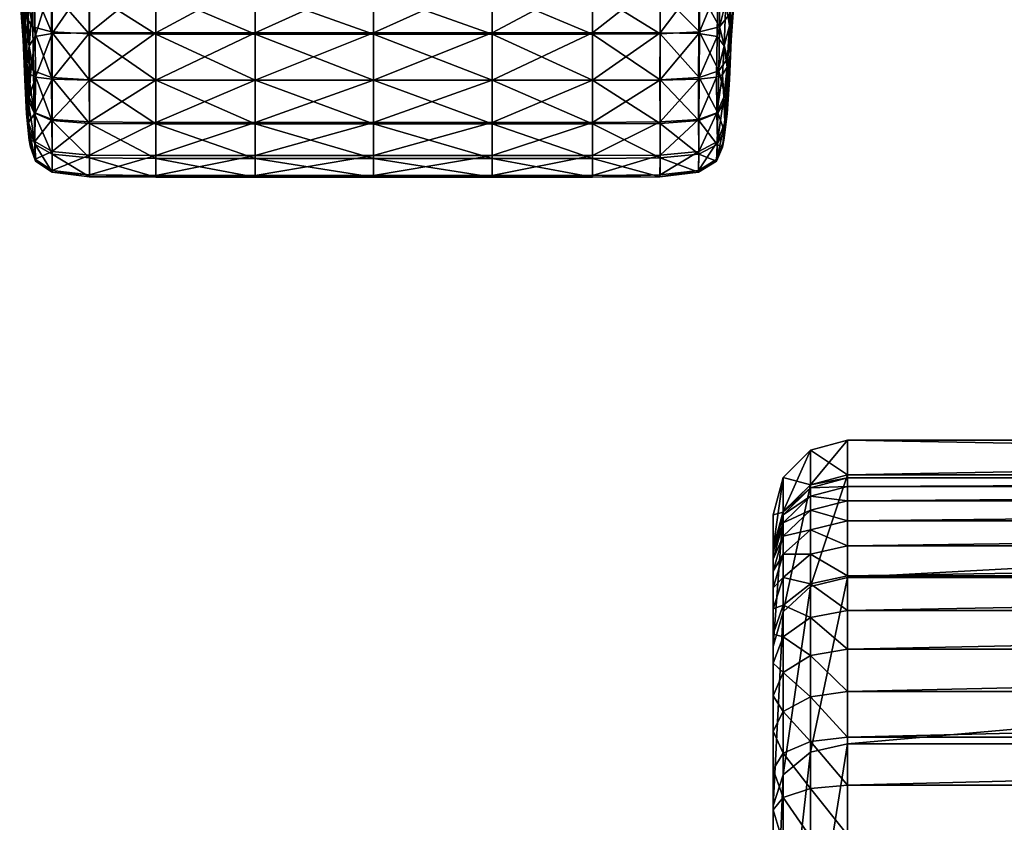
# Model space of a CAD drawing. Extents: x -0.242 to 0.035, y -0.319 to -0.146.
# Drawn here: x -0.241 to -0.227, y -0.273 to -0.262 of the extents above; entities that cross this region are included whole.
import ezdxf

# ---------------------------------------------------------------- set-up
doc = ezdxf.new("R2010")
doc.units = 0
doc.header["$MEASUREMENT"] = 0
doc.layers.get('0').update_dxf_attribs({"linetype": 'CONTINUOUS'})

msp = doc.modelspace()

# ---------------------------------------------------------------- linework, layer by layer
for points in [[(-0.241304, -0.260777, 0.128105), (-0.24135, -0.261241, 0.126761), (-0.241326, -0.26192, 0.126721)], [(-0.241304, -0.260777, 0.128105), (-0.241326, -0.26192, 0.126721), (-0.241283, -0.261572, 0.127889)], [(-0.241398, -0.261214, 0.125001), (-0.241386, -0.261602, 0.123148), (-0.24135, -0.262117, 0.12349)], [(-0.241398, -0.261214, 0.125001), (-0.24135, -0.262117, 0.12349), (-0.241364, -0.261729, 0.125139)], [(-0.24135, -0.261241, 0.126761), (-0.241364, -0.261729, 0.125139), (-0.24134, -0.262325, 0.125299)], [(-0.24135, -0.261241, 0.126761), (-0.24134, -0.262325, 0.125299), (-0.241326, -0.26192, 0.126721)], [(-0.241337, -0.261281, 0.11902), (-0.24121, -0.26193, 0.120302), (-0.241342, -0.26174, 0.121105)], [(-0.241337, -0.261281, 0.11902), (-0.241212, -0.261365, 0.118825), (-0.24121, -0.26193, 0.120302)], [(-0.2404, -0.261253, 0.129138), (-0.240937, -0.261283, 0.129001), (-0.240934, -0.262029, 0.128671)], [(-0.2404, -0.261253, 0.129138), (-0.240934, -0.262029, 0.128671), (-0.2404, -0.262018, 0.128801)], [(-0.23945, -0.261249, 0.129158), (-0.2404, -0.261253, 0.129138), (-0.2404, -0.262018, 0.128801)], [(-0.23945, -0.261249, 0.129158), (-0.2404, -0.262018, 0.128801), (-0.23945, -0.262016, 0.128819)], [(-0.238026, -0.261249, 0.129158), (-0.23945, -0.261249, 0.129158), (-0.23945, -0.262016, 0.128819)], [(-0.238026, -0.261249, 0.129158), (-0.23945, -0.262016, 0.128819), (-0.238026, -0.262016, 0.128819)], [(-0.23633, -0.261249, 0.129158), (-0.238026, -0.261249, 0.129158), (-0.238026, -0.262016, 0.128819)], [(-0.23633, -0.261249, 0.129158), (-0.238026, -0.262016, 0.128819), (-0.23633, -0.262016, 0.128819)], [(-0.23463, -0.261249, 0.129158), (-0.23633, -0.261249, 0.129158), (-0.23633, -0.262016, 0.128819)], [(-0.23463, -0.261249, 0.129158), (-0.23633, -0.262016, 0.128819), (-0.23463, -0.262016, 0.128819)], [(-0.233195, -0.261249, 0.129158), (-0.23463, -0.261249, 0.129158), (-0.23463, -0.262016, 0.128819)], [(-0.233195, -0.261249, 0.129158), (-0.23463, -0.262016, 0.128819), (-0.233195, -0.262016, 0.128819)], [(-0.232228, -0.261253, 0.129138), (-0.233195, -0.261249, 0.129158), (-0.233195, -0.262016, 0.128819)], [(-0.232228, -0.261253, 0.129138), (-0.233195, -0.262016, 0.128819), (-0.232228, -0.262018, 0.128801)], [(-0.23167, -0.261283, 0.129001), (-0.232228, -0.261253, 0.129138), (-0.232228, -0.262018, 0.128801)], [(-0.231207, -0.261241, 0.126761), (-0.231287, -0.261572, 0.127889), (-0.231234, -0.26192, 0.126721)], [(-0.23119, -0.261729, 0.125139), (-0.231207, -0.261241, 0.126761), (-0.231234, -0.26192, 0.126721)], [(-0.241189, -0.26137, 0.128627), (-0.241283, -0.261572, 0.127889), (-0.241263, -0.262206, 0.127688)], [(-0.241189, -0.26137, 0.128627), (-0.241263, -0.262206, 0.127688), (-0.241178, -0.262069, 0.128327)], [(-0.241212, -0.261365, 0.118825), (-0.240944, -0.261411, 0.118662), (-0.240943, -0.262006, 0.119978)], [(-0.241212, -0.261365, 0.118825), (-0.240943, -0.262006, 0.119978), (-0.24121, -0.26193, 0.120302)], [(-0.240937, -0.261283, 0.129001), (-0.241189, -0.26137, 0.128627), (-0.241178, -0.262069, 0.128327)], [(-0.240937, -0.261283, 0.129001), (-0.241178, -0.262069, 0.128327), (-0.240934, -0.262029, 0.128671)], [(-0.240944, -0.261411, 0.118662), (-0.240401, -0.261429, 0.118595), (-0.240401, -0.262033, 0.119863)], [(-0.240944, -0.261411, 0.118662), (-0.240401, -0.262033, 0.119863), (-0.240943, -0.262006, 0.119978)], [(-0.23167, -0.261283, 0.129001), (-0.232228, -0.262018, 0.128801), (-0.231674, -0.262029, 0.128671)], [(-0.232227, -0.261429, 0.118595), (-0.231663, -0.261411, 0.118662), (-0.231663, -0.262006, 0.119978)], [(-0.231398, -0.26137, 0.128627), (-0.23167, -0.261283, 0.129001), (-0.231674, -0.262029, 0.128671)], [(-0.231398, -0.26137, 0.128627), (-0.231674, -0.262029, 0.128671), (-0.231411, -0.262069, 0.128327)], [(-0.231663, -0.261411, 0.118662), (-0.231373, -0.261365, 0.118825), (-0.231374, -0.26193, 0.120302)], [(-0.231663, -0.261411, 0.118662), (-0.231374, -0.26193, 0.120302), (-0.231663, -0.262006, 0.119978)], [(-0.231287, -0.261572, 0.127889), (-0.231398, -0.26137, 0.128627), (-0.231411, -0.262069, 0.128327)], [(-0.231373, -0.261365, 0.118825), (-0.231222, -0.26174, 0.121105), (-0.231374, -0.26193, 0.120302)], [(-0.240401, -0.261429, 0.118595), (-0.23945, -0.261431, 0.118586), (-0.23945, -0.262037, 0.119847)], [(-0.240401, -0.261429, 0.118595), (-0.23945, -0.262037, 0.119847), (-0.240401, -0.262033, 0.119863)], [(-0.23945, -0.261431, 0.118586), (-0.238026, -0.261431, 0.118586), (-0.238026, -0.262037, 0.119847)], [(-0.23945, -0.261431, 0.118586), (-0.238026, -0.262037, 0.119847), (-0.23945, -0.262037, 0.119847)], [(-0.238026, -0.261431, 0.118586), (-0.23633, -0.261431, 0.118586), (-0.23633, -0.262037, 0.119847)], [(-0.238026, -0.261431, 0.118586), (-0.23633, -0.262037, 0.119847), (-0.238026, -0.262037, 0.119847)], [(-0.23633, -0.261431, 0.118586), (-0.23463, -0.261431, 0.118586), (-0.23463, -0.262037, 0.119847)], [(-0.23633, -0.261431, 0.118586), (-0.23463, -0.262037, 0.119847), (-0.23633, -0.262037, 0.119847)], [(-0.23463, -0.261431, 0.118586), (-0.233195, -0.261431, 0.118586), (-0.233195, -0.262037, 0.119847)], [(-0.23463, -0.261431, 0.118586), (-0.233195, -0.262037, 0.119847), (-0.23463, -0.262037, 0.119847)], [(-0.233195, -0.261431, 0.118586), (-0.232227, -0.261429, 0.118595), (-0.232227, -0.262033, 0.119863)], [(-0.233195, -0.261431, 0.118586), (-0.232227, -0.262033, 0.119863), (-0.233195, -0.262037, 0.119847)], [(-0.232227, -0.261429, 0.118595), (-0.231663, -0.262006, 0.119978), (-0.232227, -0.262033, 0.119863)], [(-0.241386, -0.261602, 0.123148), (-0.241342, -0.26174, 0.121105), (-0.241304, -0.262387, 0.122095)], [(-0.241386, -0.261602, 0.123148), (-0.241304, -0.262387, 0.122095), (-0.24135, -0.262117, 0.12349)], [(-0.241283, -0.261572, 0.127889), (-0.241326, -0.26192, 0.126721), (-0.2413, -0.262511, 0.126685)], [(-0.241283, -0.261572, 0.127889), (-0.2413, -0.262511, 0.126685), (-0.241263, -0.262206, 0.127688)], [(-0.231287, -0.261572, 0.127889), (-0.231411, -0.262069, 0.128327), (-0.231311, -0.262206, 0.127688)], [(-0.231234, -0.26192, 0.126721), (-0.231287, -0.261572, 0.127889), (-0.231311, -0.262206, 0.127688)], [(-0.231222, -0.26174, 0.121105), (-0.231169, -0.261602, 0.123148), (-0.231207, -0.262117, 0.12349)], [(-0.231169, -0.261602, 0.123148), (-0.23119, -0.261729, 0.125139), (-0.231207, -0.262117, 0.12349)], [(-0.241364, -0.261729, 0.125139), (-0.24135, -0.262117, 0.12349), (-0.241326, -0.262685, 0.123864)], [(-0.241364, -0.261729, 0.125139), (-0.241326, -0.262685, 0.123864), (-0.24134, -0.262325, 0.125299)], [(-0.241342, -0.26174, 0.121105), (-0.24121, -0.26193, 0.120302), (-0.2412, -0.262564, 0.121276)], [(-0.241342, -0.26174, 0.121105), (-0.2412, -0.262564, 0.121276), (-0.241304, -0.262387, 0.122095)], [(-0.231374, -0.26193, 0.120302), (-0.231222, -0.26174, 0.121105), (-0.231263, -0.262387, 0.122095)], [(-0.231222, -0.26174, 0.121105), (-0.231207, -0.262117, 0.12349), (-0.231263, -0.262387, 0.122095)], [(-0.23119, -0.261729, 0.125139), (-0.231234, -0.26192, 0.126721), (-0.231217, -0.262325, 0.125299)], [(-0.231207, -0.262117, 0.12349), (-0.23119, -0.261729, 0.125139), (-0.231217, -0.262325, 0.125299)], [(-0.241326, -0.26192, 0.126721), (-0.24134, -0.262325, 0.125299), (-0.241313, -0.262874, 0.125446)], [(-0.241326, -0.26192, 0.126721), (-0.241313, -0.262874, 0.125446), (-0.2413, -0.262511, 0.126685)], [(-0.24121, -0.26193, 0.120302), (-0.240943, -0.262006, 0.119978), (-0.240941, -0.262657, 0.120896)], [(-0.24121, -0.26193, 0.120302), (-0.240941, -0.262657, 0.120896), (-0.2412, -0.262564, 0.121276)], [(-0.231663, -0.262006, 0.119978), (-0.231374, -0.26193, 0.120302), (-0.231385, -0.262564, 0.121276)], [(-0.231374, -0.26193, 0.120302), (-0.231263, -0.262387, 0.122095), (-0.231385, -0.262564, 0.121276)], [(-0.231234, -0.26192, 0.126721), (-0.231311, -0.262206, 0.127688), (-0.231265, -0.262511, 0.126685)], [(-0.231217, -0.262325, 0.125299), (-0.231234, -0.26192, 0.126721), (-0.231265, -0.262511, 0.126685)], [(-0.24135, -0.262117, 0.12349), (-0.241304, -0.262387, 0.122095), (-0.241283, -0.262968, 0.122679)], [(-0.24135, -0.262117, 0.12349), (-0.241283, -0.262968, 0.122679), (-0.241326, -0.262685, 0.123864)], [(-0.241178, -0.262069, 0.128327), (-0.241263, -0.262206, 0.127688), (-0.241244, -0.262614, 0.127462)], [(-0.241178, -0.262069, 0.128327), (-0.241244, -0.262614, 0.127462), (-0.241172, -0.262652, 0.127791)], [(-0.240934, -0.262029, 0.128671), (-0.241178, -0.262069, 0.128327), (-0.241172, -0.262652, 0.127791)], [(-0.240934, -0.262029, 0.128671), (-0.241172, -0.262652, 0.127791), (-0.240932, -0.262683, 0.128056)], [(-0.240943, -0.262006, 0.119978), (-0.240401, -0.262033, 0.119863), (-0.240401, -0.262692, 0.120761)], [(-0.240943, -0.262006, 0.119978), (-0.240401, -0.262692, 0.120761), (-0.240941, -0.262657, 0.120896)], [(-0.2404, -0.262018, 0.128801), (-0.240934, -0.262029, 0.128671), (-0.240932, -0.262683, 0.128056)], [(-0.2404, -0.262018, 0.128801), (-0.240932, -0.262683, 0.128056), (-0.2404, -0.262695, 0.128164)], [(-0.240401, -0.262033, 0.119863), (-0.23945, -0.262037, 0.119847), (-0.23945, -0.262697, 0.120741)], [(-0.240401, -0.262033, 0.119863), (-0.23945, -0.262697, 0.120741), (-0.240401, -0.262692, 0.120761)], [(-0.23945, -0.262016, 0.128819), (-0.2404, -0.262018, 0.128801), (-0.2404, -0.262695, 0.128164)], [(-0.23945, -0.262016, 0.128819), (-0.2404, -0.262695, 0.128164), (-0.23945, -0.262697, 0.128179)], [(-0.238026, -0.262016, 0.128819), (-0.23945, -0.262016, 0.128819), (-0.23945, -0.262697, 0.128179)], [(-0.238026, -0.262016, 0.128819), (-0.23945, -0.262697, 0.128179), (-0.238026, -0.262697, 0.128179)], [(-0.23945, -0.262037, 0.119847), (-0.238026, -0.262037, 0.119847), (-0.238026, -0.262697, 0.120741)], [(-0.23945, -0.262037, 0.119847), (-0.238026, -0.262697, 0.120741), (-0.23945, -0.262697, 0.120741)], [(-0.23633, -0.262016, 0.128819), (-0.238026, -0.262016, 0.128819), (-0.238026, -0.262697, 0.128179)], [(-0.23633, -0.262016, 0.128819), (-0.238026, -0.262697, 0.128179), (-0.23633, -0.262697, 0.128179)], [(-0.238026, -0.262037, 0.119847), (-0.23633, -0.262037, 0.119847), (-0.23633, -0.262697, 0.120741)], [(-0.238026, -0.262037, 0.119847), (-0.23633, -0.262697, 0.120741), (-0.238026, -0.262697, 0.120741)], [(-0.23463, -0.262016, 0.128819), (-0.23633, -0.262016, 0.128819), (-0.23633, -0.262697, 0.128179)], [(-0.23463, -0.262016, 0.128819), (-0.23633, -0.262697, 0.128179), (-0.23463, -0.262697, 0.128179)], [(-0.23633, -0.262037, 0.119847), (-0.23463, -0.262037, 0.119847), (-0.23463, -0.262697, 0.120741)], [(-0.23633, -0.262037, 0.119847), (-0.23463, -0.262697, 0.120741), (-0.23633, -0.262697, 0.120741)], [(-0.233195, -0.262016, 0.128819), (-0.23463, -0.262016, 0.128819), (-0.23463, -0.262697, 0.128179)], [(-0.233195, -0.262016, 0.128819), (-0.23463, -0.262697, 0.128179), (-0.233195, -0.262697, 0.128179)], [(-0.23463, -0.262037, 0.119847), (-0.233195, -0.262037, 0.119847), (-0.233195, -0.262697, 0.120741)], [(-0.23463, -0.262037, 0.119847), (-0.233195, -0.262697, 0.120741), (-0.23463, -0.262697, 0.120741)], [(-0.232228, -0.262018, 0.128801), (-0.233195, -0.262016, 0.128819), (-0.233195, -0.262697, 0.128179)], [(-0.232228, -0.262018, 0.128801), (-0.233195, -0.262697, 0.128179), (-0.232229, -0.262695, 0.128164)], [(-0.233195, -0.262037, 0.119847), (-0.232227, -0.262033, 0.119863), (-0.232227, -0.262692, 0.120761)], [(-0.233195, -0.262037, 0.119847), (-0.232227, -0.262692, 0.120761), (-0.233195, -0.262697, 0.120741)], [(-0.231674, -0.262029, 0.128671), (-0.232228, -0.262018, 0.128801), (-0.232229, -0.262695, 0.128164)], [(-0.231674, -0.262029, 0.128671), (-0.232229, -0.262695, 0.128164), (-0.231676, -0.262683, 0.128056)], [(-0.232227, -0.262033, 0.119863), (-0.231663, -0.262006, 0.119978), (-0.231666, -0.262657, 0.120896)], [(-0.232227, -0.262033, 0.119863), (-0.231666, -0.262657, 0.120896), (-0.232227, -0.262692, 0.120761)], [(-0.231411, -0.262069, 0.128327), (-0.231674, -0.262029, 0.128671), (-0.231676, -0.262683, 0.128056)], [(-0.231411, -0.262069, 0.128327), (-0.231676, -0.262683, 0.128056), (-0.231418, -0.262652, 0.127791)], [(-0.231663, -0.262006, 0.119978), (-0.231385, -0.262564, 0.121276), (-0.231666, -0.262657, 0.120896)], [(-0.231311, -0.262206, 0.127688), (-0.231411, -0.262069, 0.128327), (-0.231418, -0.262652, 0.127791)], [(-0.231263, -0.262387, 0.122095), (-0.231207, -0.262117, 0.12349), (-0.231234, -0.262685, 0.123864)], [(-0.231207, -0.262117, 0.12349), (-0.231217, -0.262325, 0.125299), (-0.231234, -0.262685, 0.123864)], [(-0.241263, -0.262206, 0.127688), (-0.2413, -0.262511, 0.126685), (-0.241262, -0.262938, 0.1267)], [(-0.241263, -0.262206, 0.127688), (-0.241262, -0.262938, 0.1267), (-0.241244, -0.262614, 0.127462)], [(-0.231311, -0.262206, 0.127688), (-0.231418, -0.262652, 0.127791), (-0.231334, -0.262614, 0.127462)], [(-0.231265, -0.262511, 0.126685), (-0.231311, -0.262206, 0.127688), (-0.231334, -0.262614, 0.127462)], [(-0.24134, -0.262325, 0.125299), (-0.241326, -0.262685, 0.123864), (-0.2413, -0.263179, 0.124191)], [(-0.24134, -0.262325, 0.125299), (-0.2413, -0.263179, 0.124191), (-0.241313, -0.262874, 0.125446)], [(-0.241304, -0.262387, 0.122095), (-0.2412, -0.262564, 0.121276), (-0.241189, -0.263162, 0.121939)], [(-0.241304, -0.262387, 0.122095), (-0.241189, -0.263162, 0.121939), (-0.241283, -0.262968, 0.122679)], [(-0.231385, -0.262564, 0.121276), (-0.231263, -0.262387, 0.122095), (-0.231287, -0.262968, 0.122679)], [(-0.231263, -0.262387, 0.122095), (-0.231234, -0.262685, 0.123864), (-0.231287, -0.262968, 0.122679)], [(-0.231217, -0.262325, 0.125299), (-0.231265, -0.262511, 0.126685), (-0.23125, -0.262874, 0.125446)], [(-0.231234, -0.262685, 0.123864), (-0.231217, -0.262325, 0.125299), (-0.23125, -0.262874, 0.125446)], [(-0.2413, -0.262511, 0.126685), (-0.241313, -0.262874, 0.125446), (-0.24127, -0.263304, 0.125561)], [(-0.2413, -0.262511, 0.126685), (-0.24127, -0.263304, 0.125561), (-0.241262, -0.262938, 0.1267)], [(-0.231265, -0.262511, 0.126685), (-0.231334, -0.262614, 0.127462), (-0.231313, -0.262938, 0.1267)], [(-0.23125, -0.262874, 0.125446), (-0.231265, -0.262511, 0.126685), (-0.231313, -0.262938, 0.1267)], [(-0.241326, -0.262685, 0.123864), (-0.241283, -0.262968, 0.122679), (-0.241263, -0.263416, 0.12317)], [(-0.241326, -0.262685, 0.123864), (-0.241263, -0.263416, 0.12317), (-0.2413, -0.263179, 0.124191)], [(-0.241262, -0.262938, 0.1267), (-0.241172, -0.262652, 0.127791), (-0.241244, -0.262614, 0.127462)], [(-0.241262, -0.262938, 0.1267), (-0.241177, -0.263163, 0.12685), (-0.241172, -0.262652, 0.127791)], [(-0.2412, -0.262564, 0.121276), (-0.240941, -0.262657, 0.120896), (-0.240937, -0.263274, 0.121571)], [(-0.2412, -0.262564, 0.121276), (-0.240937, -0.263274, 0.121571), (-0.241189, -0.263162, 0.121939)], [(-0.241177, -0.263163, 0.12685), (-0.240932, -0.262683, 0.128056), (-0.241172, -0.262652, 0.127791)], [(-0.241177, -0.263163, 0.12685), (-0.240933, -0.263261, 0.127005), (-0.240932, -0.262683, 0.128056)], [(-0.240941, -0.262657, 0.120896), (-0.240401, -0.262692, 0.120761), (-0.2404, -0.263316, 0.121438)], [(-0.240941, -0.262657, 0.120896), (-0.2404, -0.263316, 0.121438), (-0.240937, -0.263274, 0.121571)], [(-0.240933, -0.263261, 0.127005), (-0.2404, -0.262695, 0.128164), (-0.240932, -0.262683, 0.128056)], [(-0.232228, -0.263295, 0.127071), (-0.231676, -0.262683, 0.128056), (-0.232229, -0.262695, 0.128164)], [(-0.232228, -0.263295, 0.127071), (-0.231675, -0.263261, 0.127005), (-0.231676, -0.262683, 0.128056)], [(-0.232227, -0.262692, 0.120761), (-0.231666, -0.262657, 0.120896), (-0.23167, -0.263274, 0.121571)], [(-0.231675, -0.263261, 0.127005), (-0.231418, -0.262652, 0.127791), (-0.231676, -0.262683, 0.128056)], [(-0.231675, -0.263261, 0.127005), (-0.231412, -0.263163, 0.12685), (-0.231418, -0.262652, 0.127791)], [(-0.231666, -0.262657, 0.120896), (-0.231398, -0.263162, 0.121939), (-0.23167, -0.263274, 0.121571)], [(-0.231666, -0.262657, 0.120896), (-0.231385, -0.262564, 0.121276), (-0.231398, -0.263162, 0.121939)], [(-0.231412, -0.263163, 0.12685), (-0.231334, -0.262614, 0.127462), (-0.231418, -0.262652, 0.127791)], [(-0.231412, -0.263163, 0.12685), (-0.231313, -0.262938, 0.1267), (-0.231334, -0.262614, 0.127462)], [(-0.231385, -0.262564, 0.121276), (-0.231287, -0.262968, 0.122679), (-0.231398, -0.263162, 0.121939)], [(-0.231287, -0.262968, 0.122679), (-0.231234, -0.262685, 0.123864), (-0.231265, -0.263179, 0.124191)], [(-0.231234, -0.262685, 0.123864), (-0.23125, -0.262874, 0.125446), (-0.231265, -0.263179, 0.124191)], [(-0.240933, -0.263261, 0.127005), (-0.2404, -0.263295, 0.127071), (-0.2404, -0.262695, 0.128164)], [(-0.240401, -0.262692, 0.120761), (-0.23945, -0.262697, 0.120741), (-0.23945, -0.263323, 0.121419)], [(-0.240401, -0.262692, 0.120761), (-0.23945, -0.263323, 0.121419), (-0.2404, -0.263316, 0.121438)], [(-0.2404, -0.263295, 0.127071), (-0.23945, -0.262697, 0.128179), (-0.2404, -0.262695, 0.128164)], [(-0.2404, -0.263295, 0.127071), (-0.23945, -0.2633, 0.127081), (-0.23945, -0.262697, 0.128179)], [(-0.23945, -0.2633, 0.127081), (-0.238026, -0.2633, 0.127081), (-0.238026, -0.262697, 0.128179)], [(-0.23945, -0.2633, 0.127081), (-0.238026, -0.262697, 0.128179), (-0.23945, -0.262697, 0.128179)], [(-0.23945, -0.262697, 0.120741), (-0.238026, -0.262697, 0.120741), (-0.238026, -0.263323, 0.121419)], [(-0.23945, -0.262697, 0.120741), (-0.238026, -0.263323, 0.121419), (-0.23945, -0.263323, 0.121419)], [(-0.238026, -0.2633, 0.127081), (-0.23633, -0.2633, 0.127081), (-0.23633, -0.262697, 0.128179)], [(-0.238026, -0.2633, 0.127081), (-0.23633, -0.262697, 0.128179), (-0.238026, -0.262697, 0.128179)], [(-0.238026, -0.262697, 0.120741), (-0.23633, -0.262697, 0.120741), (-0.23633, -0.263323, 0.121419)], [(-0.238026, -0.262697, 0.120741), (-0.23633, -0.263323, 0.121419), (-0.238026, -0.263323, 0.121419)], [(-0.23633, -0.2633, 0.127081), (-0.23463, -0.2633, 0.127081), (-0.23463, -0.262697, 0.128179)], [(-0.23633, -0.2633, 0.127081), (-0.23463, -0.262697, 0.128179), (-0.23633, -0.262697, 0.128179)], [(-0.23633, -0.262697, 0.120741), (-0.23463, -0.262697, 0.120741), (-0.23463, -0.263323, 0.121419)], [(-0.23633, -0.262697, 0.120741), (-0.23463, -0.263323, 0.121419), (-0.23633, -0.263323, 0.121419)], [(-0.23463, -0.2633, 0.127081), (-0.233195, -0.2633, 0.127081), (-0.233195, -0.262697, 0.128179)], [(-0.23463, -0.2633, 0.127081), (-0.233195, -0.262697, 0.128179), (-0.23463, -0.262697, 0.128179)], [(-0.23463, -0.262697, 0.120741), (-0.233195, -0.262697, 0.120741), (-0.233195, -0.263323, 0.121419)], [(-0.23463, -0.262697, 0.120741), (-0.233195, -0.263323, 0.121419), (-0.23463, -0.263323, 0.121419)], [(-0.233195, -0.262697, 0.120741), (-0.232227, -0.262692, 0.120761), (-0.232228, -0.263316, 0.121438)], [(-0.233195, -0.2633, 0.127081), (-0.232228, -0.263295, 0.127071), (-0.232229, -0.262695, 0.128164)], [(-0.233195, -0.2633, 0.127081), (-0.232229, -0.262695, 0.128164), (-0.233195, -0.262697, 0.128179)], [(-0.233195, -0.262697, 0.120741), (-0.232228, -0.263316, 0.121438), (-0.233195, -0.263323, 0.121419)], [(-0.232227, -0.262692, 0.120761), (-0.23167, -0.263274, 0.121571), (-0.232228, -0.263316, 0.121438)], [(-0.241313, -0.262874, 0.125446), (-0.2413, -0.263179, 0.124191), (-0.241262, -0.263557, 0.124392)], [(-0.241313, -0.262874, 0.125446), (-0.241262, -0.263557, 0.124392), (-0.24127, -0.263304, 0.125561)], [(-0.241283, -0.262968, 0.122679), (-0.241189, -0.263162, 0.121939), (-0.241178, -0.263618, 0.122548)], [(-0.241283, -0.262968, 0.122679), (-0.241178, -0.263618, 0.122548), (-0.241263, -0.263416, 0.12317)], [(-0.24127, -0.263304, 0.125561), (-0.241177, -0.263163, 0.12685), (-0.241262, -0.262938, 0.1267)], [(-0.231407, -0.263576, 0.125634), (-0.231313, -0.262938, 0.1267), (-0.231412, -0.263163, 0.12685)], [(-0.231407, -0.263576, 0.125634), (-0.231302, -0.263304, 0.125561), (-0.231313, -0.262938, 0.1267)], [(-0.231398, -0.263162, 0.121939), (-0.231287, -0.262968, 0.122679), (-0.231311, -0.263416, 0.12317)], [(-0.23125, -0.262874, 0.125446), (-0.231313, -0.262938, 0.1267), (-0.231302, -0.263304, 0.125561)], [(-0.231287, -0.262968, 0.122679), (-0.231265, -0.263179, 0.124191), (-0.231311, -0.263416, 0.12317)], [(-0.231265, -0.263179, 0.124191), (-0.23125, -0.262874, 0.125446), (-0.231302, -0.263304, 0.125561)], [(-0.2413, -0.263179, 0.124191), (-0.241263, -0.263416, 0.12317), (-0.241244, -0.263657, 0.12357)], [(-0.2413, -0.263179, 0.124191), (-0.241244, -0.263657, 0.12357), (-0.241262, -0.263557, 0.124392)], [(-0.24127, -0.263304, 0.125561), (-0.241181, -0.263576, 0.125634), (-0.241177, -0.263163, 0.12685)], [(-0.241189, -0.263162, 0.121939), (-0.240937, -0.263274, 0.121571), (-0.240934, -0.263755, 0.12223)], [(-0.241189, -0.263162, 0.121939), (-0.240934, -0.263755, 0.12223), (-0.241178, -0.263618, 0.122548)], [(-0.241181, -0.263576, 0.125634), (-0.240933, -0.263261, 0.127005), (-0.241177, -0.263163, 0.12685)], [(-0.231673, -0.263717, 0.125672), (-0.231412, -0.263163, 0.12685), (-0.231675, -0.263261, 0.127005)], [(-0.231673, -0.263717, 0.125672), (-0.231407, -0.263576, 0.125634), (-0.231412, -0.263163, 0.12685)], [(-0.23167, -0.263274, 0.121571), (-0.231398, -0.263162, 0.121939), (-0.231411, -0.263618, 0.122548)], [(-0.231398, -0.263162, 0.121939), (-0.231311, -0.263416, 0.12317), (-0.231411, -0.263618, 0.122548)], [(-0.231265, -0.263179, 0.124191), (-0.231302, -0.263304, 0.125561), (-0.231313, -0.263557, 0.124392)], [(-0.231311, -0.263416, 0.12317), (-0.231265, -0.263179, 0.124191), (-0.231313, -0.263557, 0.124392)], [(-0.241262, -0.263557, 0.124392), (-0.241181, -0.263576, 0.125634), (-0.24127, -0.263304, 0.125561)], [(-0.241181, -0.263576, 0.125634), (-0.240934, -0.263717, 0.125672), (-0.240933, -0.263261, 0.127005)], [(-0.240937, -0.263274, 0.121571), (-0.2404, -0.263316, 0.121438), (-0.2404, -0.26381, 0.122113)], [(-0.240937, -0.263274, 0.121571), (-0.2404, -0.26381, 0.122113), (-0.240934, -0.263755, 0.12223)], [(-0.240934, -0.263717, 0.125672), (-0.2404, -0.263295, 0.127071), (-0.240933, -0.263261, 0.127005)], [(-0.240934, -0.263717, 0.125672), (-0.2404, -0.263769, 0.125686), (-0.2404, -0.263295, 0.127071)], [(-0.2404, -0.263769, 0.125686), (-0.23945, -0.2633, 0.127081), (-0.2404, -0.263295, 0.127071)], [(-0.2404, -0.263769, 0.125686), (-0.23945, -0.263776, 0.125688), (-0.23945, -0.2633, 0.127081)], [(-0.2404, -0.263316, 0.121438), (-0.23945, -0.263323, 0.121419), (-0.23945, -0.263818, 0.122096)], [(-0.2404, -0.263316, 0.121438), (-0.23945, -0.263818, 0.122096), (-0.2404, -0.26381, 0.122113)], [(-0.23945, -0.263776, 0.125688), (-0.238026, -0.263776, 0.125688), (-0.238026, -0.2633, 0.127081)], [(-0.23945, -0.263776, 0.125688), (-0.238026, -0.2633, 0.127081), (-0.23945, -0.2633, 0.127081)], [(-0.23945, -0.263323, 0.121419), (-0.238026, -0.263323, 0.121419), (-0.238026, -0.263818, 0.122096)], [(-0.23945, -0.263323, 0.121419), (-0.238026, -0.263818, 0.122096), (-0.23945, -0.263818, 0.122096)], [(-0.238026, -0.263776, 0.125688), (-0.23633, -0.263776, 0.125688), (-0.23633, -0.2633, 0.127081)], [(-0.238026, -0.263776, 0.125688), (-0.23633, -0.2633, 0.127081), (-0.238026, -0.2633, 0.127081)], [(-0.238026, -0.263323, 0.121419), (-0.23633, -0.263323, 0.121419), (-0.23633, -0.263818, 0.122096)], [(-0.238026, -0.263323, 0.121419), (-0.23633, -0.263818, 0.122096), (-0.238026, -0.263818, 0.122096)], [(-0.23633, -0.263776, 0.125688), (-0.23463, -0.263776, 0.125688), (-0.23463, -0.2633, 0.127081)], [(-0.23633, -0.263776, 0.125688), (-0.23463, -0.2633, 0.127081), (-0.23633, -0.2633, 0.127081)], [(-0.23633, -0.263323, 0.121419), (-0.23463, -0.263323, 0.121419), (-0.23463, -0.263818, 0.122096)], [(-0.23633, -0.263323, 0.121419), (-0.23463, -0.263818, 0.122096), (-0.23633, -0.263818, 0.122096)], [(-0.23463, -0.263776, 0.125688), (-0.233195, -0.263776, 0.125688), (-0.233195, -0.2633, 0.127081)], [(-0.23463, -0.263776, 0.125688), (-0.233195, -0.2633, 0.127081), (-0.23463, -0.2633, 0.127081)], [(-0.23463, -0.263323, 0.121419), (-0.233195, -0.263323, 0.121419), (-0.233195, -0.263818, 0.122096)], [(-0.23463, -0.263323, 0.121419), (-0.233195, -0.263818, 0.122096), (-0.23463, -0.263818, 0.122096)], [(-0.233195, -0.263776, 0.125688), (-0.232228, -0.263769, 0.125686), (-0.232228, -0.263295, 0.127071)], [(-0.233195, -0.263776, 0.125688), (-0.232228, -0.263295, 0.127071), (-0.233195, -0.2633, 0.127081)], [(-0.233195, -0.263323, 0.121419), (-0.232228, -0.263316, 0.121438), (-0.232228, -0.26381, 0.122113)], [(-0.233195, -0.263323, 0.121419), (-0.232228, -0.26381, 0.122113), (-0.233195, -0.263818, 0.122096)], [(-0.232228, -0.263769, 0.125686), (-0.231673, -0.263717, 0.125672), (-0.231675, -0.263261, 0.127005)], [(-0.232228, -0.263769, 0.125686), (-0.231675, -0.263261, 0.127005), (-0.232228, -0.263295, 0.127071)], [(-0.232228, -0.263316, 0.121438), (-0.23167, -0.263274, 0.121571), (-0.231674, -0.263755, 0.12223)], [(-0.232228, -0.263316, 0.121438), (-0.231674, -0.263755, 0.12223), (-0.232228, -0.26381, 0.122113)], [(-0.23167, -0.263274, 0.121571), (-0.231411, -0.263618, 0.122548), (-0.231674, -0.263755, 0.12223)], [(-0.231412, -0.263826, 0.124374), (-0.231313, -0.263557, 0.124392), (-0.231302, -0.263304, 0.125561)], [(-0.231412, -0.263826, 0.124374), (-0.231302, -0.263304, 0.125561), (-0.231407, -0.263576, 0.125634)], [(-0.241263, -0.263416, 0.12317), (-0.241178, -0.263618, 0.122548), (-0.241172, -0.263854, 0.123304)], [(-0.241263, -0.263416, 0.12317), (-0.241172, -0.263854, 0.123304), (-0.241244, -0.263657, 0.12357)], [(-0.231411, -0.263618, 0.122548), (-0.231311, -0.263416, 0.12317), (-0.231334, -0.263657, 0.12357)], [(-0.231311, -0.263416, 0.12317), (-0.231313, -0.263557, 0.124392), (-0.231334, -0.263657, 0.12357)], [(-0.241244, -0.263657, 0.12357), (-0.241177, -0.263826, 0.124374), (-0.241262, -0.263557, 0.124392)], [(-0.241262, -0.263557, 0.124392), (-0.241177, -0.263826, 0.124374), (-0.241181, -0.263576, 0.125634)], [(-0.241244, -0.263657, 0.12357), (-0.241172, -0.263854, 0.123304), (-0.241177, -0.263826, 0.124374)], [(-0.241177, -0.263826, 0.124374), (-0.240934, -0.263717, 0.125672), (-0.241181, -0.263576, 0.125634)], [(-0.241178, -0.263618, 0.122548), (-0.240934, -0.263755, 0.12223), (-0.240932, -0.264013, 0.12309)], [(-0.241178, -0.263618, 0.122548), (-0.240932, -0.264013, 0.12309), (-0.241172, -0.263854, 0.123304)], [(-0.231675, -0.263988, 0.124289), (-0.231412, -0.263826, 0.124374), (-0.231407, -0.263576, 0.125634)], [(-0.231675, -0.263988, 0.124289), (-0.231407, -0.263576, 0.125634), (-0.231673, -0.263717, 0.125672)], [(-0.231674, -0.263755, 0.12223), (-0.231411, -0.263618, 0.122548), (-0.231418, -0.263854, 0.123304)], [(-0.231418, -0.263854, 0.123304), (-0.231334, -0.263657, 0.12357), (-0.231313, -0.263557, 0.124392)], [(-0.231418, -0.263854, 0.123304), (-0.231313, -0.263557, 0.124392), (-0.231412, -0.263826, 0.124374)], [(-0.231411, -0.263618, 0.122548), (-0.231334, -0.263657, 0.12357), (-0.231418, -0.263854, 0.123304)], [(-0.241177, -0.263826, 0.124374), (-0.240933, -0.263988, 0.124289), (-0.240934, -0.263717, 0.125672)], [(-0.240933, -0.263988, 0.124289), (-0.2404, -0.263769, 0.125686), (-0.240934, -0.263717, 0.125672)], [(-0.240934, -0.263755, 0.12223), (-0.2404, -0.26381, 0.122113), (-0.2404, -0.264078, 0.123003)], [(-0.240934, -0.263755, 0.12223), (-0.2404, -0.264078, 0.123003), (-0.240932, -0.264013, 0.12309)], [(-0.240933, -0.263988, 0.124289), (-0.2404, -0.264051, 0.124249), (-0.2404, -0.263769, 0.125686)], [(-0.2404, -0.264051, 0.124249), (-0.23945, -0.263776, 0.125688), (-0.2404, -0.263769, 0.125686)], [(-0.2404, -0.264051, 0.124249), (-0.23945, -0.26406, 0.124243), (-0.23945, -0.263776, 0.125688)], [(-0.2404, -0.26381, 0.122113), (-0.23945, -0.263818, 0.122096), (-0.23945, -0.264087, 0.12299)], [(-0.2404, -0.26381, 0.122113), (-0.23945, -0.264087, 0.12299), (-0.2404, -0.264078, 0.123003)], [(-0.23945, -0.26406, 0.124243), (-0.238026, -0.26406, 0.124243), (-0.238026, -0.263776, 0.125688)], [(-0.23945, -0.26406, 0.124243), (-0.238026, -0.263776, 0.125688), (-0.23945, -0.263776, 0.125688)], [(-0.23945, -0.263818, 0.122096), (-0.238026, -0.263818, 0.122096), (-0.238026, -0.264087, 0.12299)], [(-0.23945, -0.263818, 0.122096), (-0.238026, -0.264087, 0.12299), (-0.23945, -0.264087, 0.12299)], [(-0.238026, -0.26406, 0.124243), (-0.23633, -0.26406, 0.124243), (-0.23633, -0.263776, 0.125688)], [(-0.238026, -0.26406, 0.124243), (-0.23633, -0.263776, 0.125688), (-0.238026, -0.263776, 0.125688)], [(-0.238026, -0.263818, 0.122096), (-0.23633, -0.263818, 0.122096), (-0.23633, -0.264087, 0.12299)], [(-0.238026, -0.263818, 0.122096), (-0.23633, -0.264087, 0.12299), (-0.238026, -0.264087, 0.12299)], [(-0.23633, -0.26406, 0.124243), (-0.23463, -0.26406, 0.124243), (-0.23463, -0.263776, 0.125688)], [(-0.23633, -0.26406, 0.124243), (-0.23463, -0.263776, 0.125688), (-0.23633, -0.263776, 0.125688)], [(-0.23633, -0.263818, 0.122096), (-0.23463, -0.263818, 0.122096), (-0.23463, -0.264087, 0.12299)], [(-0.23633, -0.263818, 0.122096), (-0.23463, -0.264087, 0.12299), (-0.23633, -0.264087, 0.12299)], [(-0.23463, -0.26406, 0.124243), (-0.233195, -0.26406, 0.124243), (-0.233195, -0.263776, 0.125688)], [(-0.23463, -0.26406, 0.124243), (-0.233195, -0.263776, 0.125688), (-0.23463, -0.263776, 0.125688)], [(-0.23463, -0.263818, 0.122096), (-0.233195, -0.263818, 0.122096), (-0.233195, -0.264087, 0.12299)], [(-0.23463, -0.263818, 0.122096), (-0.233195, -0.264087, 0.12299), (-0.23463, -0.264087, 0.12299)], [(-0.233195, -0.26406, 0.124243), (-0.232228, -0.264051, 0.124249), (-0.232228, -0.263769, 0.125686)], [(-0.233195, -0.26406, 0.124243), (-0.232228, -0.263769, 0.125686), (-0.233195, -0.263776, 0.125688)], [(-0.233195, -0.263818, 0.122096), (-0.232228, -0.26381, 0.122113), (-0.232229, -0.264078, 0.123003)], [(-0.233195, -0.263818, 0.122096), (-0.232229, -0.264078, 0.123003), (-0.233195, -0.264087, 0.12299)], [(-0.232228, -0.26381, 0.122113), (-0.231676, -0.264013, 0.12309), (-0.232229, -0.264078, 0.123003)], [(-0.232228, -0.264051, 0.124249), (-0.231675, -0.263988, 0.124289), (-0.231673, -0.263717, 0.125672)], [(-0.232228, -0.264051, 0.124249), (-0.231673, -0.263717, 0.125672), (-0.232228, -0.263769, 0.125686)], [(-0.232228, -0.26381, 0.122113), (-0.231674, -0.263755, 0.12223), (-0.231676, -0.264013, 0.12309)], [(-0.231674, -0.263755, 0.12223), (-0.231418, -0.263854, 0.123304), (-0.231676, -0.264013, 0.12309)], [(-0.241172, -0.263854, 0.123304), (-0.240933, -0.263988, 0.124289), (-0.241177, -0.263826, 0.124374)], [(-0.241172, -0.263854, 0.123304), (-0.240932, -0.264013, 0.12309), (-0.240933, -0.263988, 0.124289)], [(-0.231676, -0.264013, 0.12309), (-0.231418, -0.263854, 0.123304), (-0.231412, -0.263826, 0.124374)], [(-0.231676, -0.264013, 0.12309), (-0.231412, -0.263826, 0.124374), (-0.231675, -0.263988, 0.124289)], [(-0.240932, -0.264013, 0.12309), (-0.2404, -0.264051, 0.124249), (-0.240933, -0.263988, 0.124289)], [(-0.240932, -0.264013, 0.12309), (-0.2404, -0.264078, 0.123003), (-0.2404, -0.264051, 0.124249)], [(-0.2404, -0.264078, 0.123003), (-0.23945, -0.26406, 0.124243), (-0.2404, -0.264051, 0.124249)], [(-0.2404, -0.264078, 0.123003), (-0.23945, -0.264087, 0.12299), (-0.23945, -0.26406, 0.124243)], [(-0.23945, -0.264087, 0.12299), (-0.238026, -0.264087, 0.12299), (-0.238026, -0.26406, 0.124243)], [(-0.23945, -0.264087, 0.12299), (-0.238026, -0.26406, 0.124243), (-0.23945, -0.26406, 0.124243)], [(-0.238026, -0.264087, 0.12299), (-0.23633, -0.264087, 0.12299), (-0.23633, -0.26406, 0.124243)], [(-0.238026, -0.264087, 0.12299), (-0.23633, -0.26406, 0.124243), (-0.238026, -0.26406, 0.124243)], [(-0.23633, -0.264087, 0.12299), (-0.23463, -0.264087, 0.12299), (-0.23463, -0.26406, 0.124243)], [(-0.23633, -0.264087, 0.12299), (-0.23463, -0.26406, 0.124243), (-0.23633, -0.26406, 0.124243)], [(-0.23463, -0.264087, 0.12299), (-0.233195, -0.264087, 0.12299), (-0.233195, -0.26406, 0.124243)], [(-0.23463, -0.264087, 0.12299), (-0.233195, -0.26406, 0.124243), (-0.23463, -0.26406, 0.124243)], [(-0.233195, -0.264087, 0.12299), (-0.232229, -0.264078, 0.123003), (-0.232228, -0.264051, 0.124249)], [(-0.233195, -0.264087, 0.12299), (-0.232228, -0.264051, 0.124249), (-0.233195, -0.26406, 0.124243)], [(-0.232229, -0.264078, 0.123003), (-0.231676, -0.264013, 0.12309), (-0.231675, -0.263988, 0.124289)], [(-0.232229, -0.264078, 0.123003), (-0.231675, -0.263988, 0.124289), (-0.232228, -0.264051, 0.124249)], [(-0.230075, -0.26849, 0.040454), (-0.230075, -0.267997, 0.03545), (-0.229543, -0.267853, 0.03545)], [(-0.230075, -0.26849, 0.040454), (-0.229543, -0.267853, 0.03545), (-0.229543, -0.268349, 0.040481)], [(-0.230075, -0.267997, 0.03545), (-0.229543, -0.268349, 0.030418), (-0.229543, -0.267853, 0.03545)], [(-0.229543, -0.268349, 0.040481), (-0.229543, -0.267853, 0.03545), (-0.202405, -0.267853, 0.03545)], [(-0.229543, -0.268349, 0.040481), (-0.202405, -0.267853, 0.03545), (-0.202405, -0.268349, 0.040481)], [(-0.229543, -0.267853, 0.03545), (-0.229543, -0.268349, 0.030418), (-0.202405, -0.268349, 0.030418)], [(-0.229543, -0.267853, 0.03545), (-0.202405, -0.268349, 0.030418), (-0.202405, -0.267853, 0.03545)], [(-0.230464, -0.268874, 0.040377), (-0.230464, -0.268388, 0.03545), (-0.230075, -0.267997, 0.03545)], [(-0.230464, -0.268874, 0.040377), (-0.230075, -0.267997, 0.03545), (-0.230075, -0.26849, 0.040454)], [(-0.230464, -0.268388, 0.03545), (-0.230075, -0.268492, 0.030425), (-0.230075, -0.267997, 0.03545)], [(-0.230075, -0.267997, 0.03545), (-0.230075, -0.268492, 0.030425), (-0.229543, -0.268349, 0.030418)], [(-0.230607, -0.269398, 0.040273), (-0.230607, -0.268923, 0.03545), (-0.230464, -0.268388, 0.03545)], [(-0.230607, -0.269398, 0.040273), (-0.230464, -0.268388, 0.03545), (-0.230464, -0.268874, 0.040377)], [(-0.230607, -0.268923, 0.03545), (-0.230464, -0.268881, 0.030444), (-0.230464, -0.268388, 0.03545)], [(-0.230464, -0.268388, 0.03545), (-0.230464, -0.268881, 0.030444), (-0.230075, -0.268492, 0.030425)], [(-0.230075, -0.269949, 0.045265), (-0.230075, -0.26849, 0.040454), (-0.229543, -0.268349, 0.040481)], [(-0.230075, -0.269949, 0.045265), (-0.229543, -0.268349, 0.040481), (-0.229543, -0.269817, 0.04532)], [(-0.230075, -0.268492, 0.016682), (-0.229543, -0.268391, 0.015935), (-0.229543, -0.268349, 0.016678)], [(-0.230075, -0.268492, 0.030425), (-0.230075, -0.268492, 0.016682), (-0.229543, -0.268349, 0.016678)], [(-0.230075, -0.268492, 0.030425), (-0.229543, -0.268349, 0.016678), (-0.229543, -0.268349, 0.030418)], [(-0.230075, -0.268533, 0.015951), (-0.229543, -0.268515, 0.015202), (-0.229543, -0.268391, 0.015935)], [(-0.230075, -0.268492, 0.016682), (-0.230075, -0.268533, 0.015951), (-0.229543, -0.268391, 0.015935)], [(-0.229543, -0.268391, 0.015935), (-0.202405, -0.268391, 0.015935), (-0.202405, -0.268349, 0.016678)], [(-0.229543, -0.268391, 0.015935), (-0.202405, -0.268349, 0.016678), (-0.229543, -0.268349, 0.016678)], [(-0.229543, -0.268349, 0.030418), (-0.229543, -0.268349, 0.016678), (-0.202405, -0.268349, 0.016678)], [(-0.229543, -0.268349, 0.030418), (-0.202405, -0.268349, 0.016678), (-0.202405, -0.268349, 0.030418)], [(-0.229543, -0.269817, 0.04532), (-0.229543, -0.268349, 0.040481), (-0.202405, -0.268349, 0.040481)], [(-0.229543, -0.269817, 0.04532), (-0.202405, -0.268349, 0.040481), (-0.202405, -0.269817, 0.04532)], [(-0.229543, -0.268515, 0.015202), (-0.202405, -0.268515, 0.015202), (-0.202405, -0.268391, 0.015935)], [(-0.229543, -0.268515, 0.015202), (-0.202405, -0.268391, 0.015935), (-0.229543, -0.268391, 0.015935)], [(-0.230464, -0.270311, 0.045115), (-0.230464, -0.268874, 0.040377), (-0.230075, -0.26849, 0.040454)], [(-0.230464, -0.270311, 0.045115), (-0.230075, -0.26849, 0.040454), (-0.230075, -0.269949, 0.045265)], [(-0.230464, -0.268881, 0.016693), (-0.230075, -0.268533, 0.015951), (-0.230075, -0.268492, 0.016682)], [(-0.230464, -0.268881, 0.030444), (-0.230464, -0.268881, 0.016693), (-0.230075, -0.268492, 0.016682)], [(-0.230464, -0.268881, 0.030444), (-0.230075, -0.268492, 0.016682), (-0.230075, -0.268492, 0.030425)], [(-0.230464, -0.26892, 0.015995), (-0.230075, -0.268655, 0.015234), (-0.230075, -0.268533, 0.015951)], [(-0.230464, -0.268881, 0.016693), (-0.230464, -0.26892, 0.015995), (-0.230075, -0.268533, 0.015951)], [(-0.230075, -0.268655, 0.015234), (-0.229543, -0.268721, 0.014487), (-0.229543, -0.268515, 0.015202)], [(-0.230075, -0.268533, 0.015951), (-0.230075, -0.268655, 0.015234), (-0.229543, -0.268515, 0.015202)], [(-0.229543, -0.268721, 0.014487), (-0.202405, -0.268721, 0.014487), (-0.202405, -0.268515, 0.015202)], [(-0.229543, -0.268721, 0.014487), (-0.202405, -0.268515, 0.015202), (-0.229543, -0.268515, 0.015202)], [(-0.230464, -0.269035, 0.015321), (-0.230075, -0.268856, 0.014535), (-0.230075, -0.268655, 0.015234)], [(-0.230464, -0.26892, 0.015995), (-0.230464, -0.269035, 0.015321), (-0.230075, -0.268655, 0.015234)], [(-0.230075, -0.268655, 0.015234), (-0.230075, -0.268856, 0.014535), (-0.229543, -0.268721, 0.014487)], [(-0.230075, -0.268856, 0.014535), (-0.229543, -0.269006, 0.0138), (-0.229543, -0.268721, 0.014487)], [(-0.229543, -0.269006, 0.0138), (-0.202405, -0.269006, 0.0138), (-0.202405, -0.268721, 0.014487)], [(-0.229543, -0.269006, 0.0138), (-0.202405, -0.268721, 0.014487), (-0.229543, -0.268721, 0.014487)], [(-0.230607, -0.270805, 0.044911), (-0.230607, -0.269398, 0.040273), (-0.230464, -0.268874, 0.040377)], [(-0.230607, -0.270805, 0.044911), (-0.230464, -0.268874, 0.040377), (-0.230464, -0.270311, 0.045115)], [(-0.230607, -0.268923, 0.03545), (-0.230607, -0.269413, 0.03047), (-0.230464, -0.268881, 0.030444)], [(-0.230607, -0.269413, 0.016708), (-0.230464, -0.26892, 0.015995), (-0.230464, -0.268881, 0.016693)], [(-0.230607, -0.269413, 0.03047), (-0.230607, -0.269413, 0.016708), (-0.230464, -0.268881, 0.016693)], [(-0.230607, -0.269413, 0.03047), (-0.230464, -0.268881, 0.016693), (-0.230464, -0.268881, 0.030444)], [(-0.230464, -0.269224, 0.014663), (-0.230075, -0.269134, 0.013862), (-0.230075, -0.268856, 0.014535)], [(-0.230464, -0.269035, 0.015321), (-0.230464, -0.269224, 0.014663), (-0.230075, -0.268856, 0.014535)], [(-0.230075, -0.268856, 0.014535), (-0.230075, -0.269134, 0.013862), (-0.229543, -0.269006, 0.0138)], [(-0.230607, -0.26945, 0.016055), (-0.230464, -0.269035, 0.015321), (-0.230464, -0.26892, 0.015995)], [(-0.230607, -0.269413, 0.016708), (-0.230607, -0.26945, 0.016055), (-0.230464, -0.26892, 0.015995)], [(-0.230607, -0.268923, 0.03545), (-0.230607, -0.269398, 0.040273), (-0.230607, -0.270805, 0.044911)], [(-0.230607, -0.269413, 0.03047), (-0.230607, -0.268923, 0.03545), (-0.230607, -0.270805, 0.044911)], [(-0.230607, -0.269555, 0.015439), (-0.230464, -0.269224, 0.014663), (-0.230464, -0.269035, 0.015321)], [(-0.230607, -0.26945, 0.016055), (-0.230607, -0.269555, 0.015439), (-0.230464, -0.269035, 0.015321)], [(-0.230075, -0.269134, 0.013862), (-0.229543, -0.269366, 0.013149), (-0.229543, -0.269006, 0.0138)], [(-0.229543, -0.269366, 0.013149), (-0.202405, -0.269366, 0.013149), (-0.202405, -0.269006, 0.0138)], [(-0.229543, -0.269366, 0.013149), (-0.202405, -0.269006, 0.0138), (-0.229543, -0.269006, 0.0138)], [(-0.230464, -0.269486, 0.014031), (-0.230075, -0.269486, 0.013225), (-0.230075, -0.269134, 0.013862)], [(-0.230464, -0.269224, 0.014663), (-0.230464, -0.269486, 0.014031), (-0.230075, -0.269134, 0.013862)], [(-0.230075, -0.269134, 0.013862), (-0.230075, -0.269486, 0.013225), (-0.229543, -0.269366, 0.013149)], [(-0.230607, -0.269727, 0.01484), (-0.230464, -0.269486, 0.014031), (-0.230464, -0.269224, 0.014663)], [(-0.230607, -0.269555, 0.015439), (-0.230607, -0.269727, 0.01484), (-0.230464, -0.269224, 0.014663)], [(-0.230607, -0.26945, 0.016055), (-0.230607, -0.269413, 0.016708), (-0.230607, -0.269413, 0.03047)], [(-0.230607, -0.26945, 0.016055), (-0.230607, -0.269413, 0.03047), (-0.230607, -0.270805, 0.044911)], [(-0.230607, -0.269727, 0.01484), (-0.230607, -0.269555, 0.015439), (-0.230607, -0.26945, 0.016055)], [(-0.230607, -0.270268, 0.013717), (-0.230607, -0.269727, 0.01484), (-0.230607, -0.26945, 0.016055)], [(-0.230607, -0.26945, 0.016055), (-0.230607, -0.270805, 0.044911), (-0.230607, -0.314202, 0.049185)], [(-0.230607, -0.27202, 0.011965), (-0.230607, -0.270268, 0.013717), (-0.230607, -0.26945, 0.016055)], [(-0.230607, -0.314202, 0.049185), (-0.230607, -0.27202, 0.011965), (-0.230607, -0.26945, 0.016055)], [(-0.230075, -0.269486, 0.013225), (-0.229543, -0.269796, 0.012543), (-0.229543, -0.269366, 0.013149)], [(-0.229543, -0.269796, 0.012543), (-0.202405, -0.269796, 0.012543), (-0.202405, -0.269366, 0.013149)], [(-0.229543, -0.269796, 0.012543), (-0.202405, -0.269366, 0.013149), (-0.229543, -0.269366, 0.013149)], [(-0.230607, -0.269966, 0.014263), (-0.230464, -0.269817, 0.013433), (-0.230464, -0.269486, 0.014031)], [(-0.230607, -0.269727, 0.01484), (-0.230607, -0.269966, 0.014263), (-0.230464, -0.269486, 0.014031)], [(-0.230464, -0.269817, 0.013433), (-0.230075, -0.269908, 0.012632), (-0.230075, -0.269486, 0.013225)], [(-0.230464, -0.269486, 0.014031), (-0.230464, -0.269817, 0.013433), (-0.230075, -0.269486, 0.013225)], [(-0.230075, -0.269486, 0.013225), (-0.230075, -0.269908, 0.012632), (-0.229543, -0.269796, 0.012543)], [(-0.230607, -0.270268, 0.013717), (-0.230607, -0.269966, 0.014263), (-0.230607, -0.269727, 0.01484)], [(-0.230607, -0.270268, 0.013717), (-0.230464, -0.270213, 0.012875), (-0.230464, -0.269817, 0.013433)], [(-0.230607, -0.269966, 0.014263), (-0.230607, -0.270268, 0.013717), (-0.230464, -0.269817, 0.013433)], [(-0.230464, -0.269817, 0.013433), (-0.230464, -0.270213, 0.012875), (-0.230075, -0.269908, 0.012632)], [(-0.230075, -0.269908, 0.012632), (-0.229543, -0.270291, 0.011988), (-0.229543, -0.269796, 0.012543)], [(-0.230075, -0.272319, 0.0497), (-0.230075, -0.269949, 0.045265), (-0.229543, -0.269817, 0.04532)], [(-0.230075, -0.272319, 0.0497), (-0.229543, -0.269817, 0.04532), (-0.229543, -0.2722, 0.049779)], [(-0.229543, -0.270291, 0.011988), (-0.202405, -0.270291, 0.011988), (-0.202405, -0.269796, 0.012543)], [(-0.229543, -0.270291, 0.011988), (-0.202405, -0.269796, 0.012543), (-0.229543, -0.269796, 0.012543)], [(-0.229543, -0.2722, 0.049779), (-0.229543, -0.269817, 0.04532), (-0.202405, -0.269817, 0.04532)], [(-0.229543, -0.2722, 0.049779), (-0.202405, -0.269817, 0.04532), (-0.202405, -0.2722, 0.049779)], [(-0.230464, -0.270213, 0.012875), (-0.230075, -0.270392, 0.012089), (-0.230075, -0.269908, 0.012632)], [(-0.230464, -0.272645, 0.049482), (-0.230464, -0.270311, 0.045115), (-0.230075, -0.269949, 0.045265)], [(-0.230464, -0.272645, 0.049482), (-0.230075, -0.269949, 0.045265), (-0.230075, -0.272319, 0.0497)], [(-0.230075, -0.269908, 0.012632), (-0.230075, -0.270392, 0.012089), (-0.229543, -0.270291, 0.011988)], [(-0.230607, -0.270629, 0.013208), (-0.230464, -0.270668, 0.012365), (-0.230464, -0.270213, 0.012875)], [(-0.230607, -0.270268, 0.013717), (-0.230607, -0.270629, 0.013208), (-0.230464, -0.270213, 0.012875)], [(-0.230607, -0.271045, 0.012742), (-0.230607, -0.270629, 0.013208), (-0.230607, -0.270268, 0.013717)], [(-0.230607, -0.27202, 0.011965), (-0.230607, -0.271045, 0.012742), (-0.230607, -0.270268, 0.013717)], [(-0.230464, -0.270213, 0.012875), (-0.230464, -0.270668, 0.012365), (-0.230075, -0.270392, 0.012089)], [(-0.230075, -0.270392, 0.012089), (-0.229543, -0.270846, 0.011493), (-0.229543, -0.270291, 0.011988)], [(-0.229543, -0.270846, 0.011493), (-0.202405, -0.270846, 0.011493), (-0.202405, -0.270291, 0.011988)], [(-0.229543, -0.270846, 0.011493), (-0.202405, -0.270291, 0.011988), (-0.229543, -0.270291, 0.011988)], [(-0.230607, -0.27309, 0.049185), (-0.230607, -0.270805, 0.044911), (-0.230464, -0.270311, 0.045115)], [(-0.230607, -0.27309, 0.049185), (-0.230464, -0.270311, 0.045115), (-0.230464, -0.272645, 0.049482)], [(-0.230464, -0.270668, 0.012365), (-0.230075, -0.270935, 0.011604), (-0.230075, -0.270392, 0.012089)], [(-0.230075, -0.270392, 0.012089), (-0.230075, -0.270935, 0.011604), (-0.229543, -0.270846, 0.011493)], [(-0.230607, -0.270629, 0.013208), (-0.230607, -0.271045, 0.012742), (-0.230464, -0.270668, 0.012365)], [(-0.230607, -0.271045, 0.012742), (-0.230464, -0.271178, 0.011909), (-0.230464, -0.270668, 0.012365)], [(-0.230464, -0.270668, 0.012365), (-0.230464, -0.271178, 0.011909), (-0.230075, -0.270935, 0.011604)], [(-0.230607, -0.270805, 0.044911), (-0.230607, -0.27309, 0.049185), (-0.230607, -0.276164, 0.052931)], [(-0.230607, -0.270805, 0.044911), (-0.230607, -0.276164, 0.052931), (-0.230607, -0.284185, 0.05829)], [(-0.230607, -0.270805, 0.044911), (-0.230607, -0.284185, 0.05829), (-0.230607, -0.314202, 0.049185)], [(-0.230075, -0.270935, 0.011604), (-0.229543, -0.271453, 0.011062), (-0.229543, -0.270846, 0.011493)], [(-0.229543, -0.271453, 0.011062), (-0.202405, -0.271453, 0.011062), (-0.202405, -0.270846, 0.011493)], [(-0.229543, -0.271453, 0.011062), (-0.202405, -0.270846, 0.011493), (-0.229543, -0.270846, 0.011493)], [(-0.230464, -0.271178, 0.011909), (-0.230075, -0.271529, 0.011183), (-0.230075, -0.270935, 0.011604)], [(-0.230075, -0.270935, 0.011604), (-0.230075, -0.271529, 0.011183), (-0.229543, -0.271453, 0.011062)], [(-0.230607, -0.27202, 0.011965), (-0.230607, -0.271511, 0.012326), (-0.230607, -0.271045, 0.012742)], [(-0.230607, -0.271045, 0.012742), (-0.230607, -0.271511, 0.012326), (-0.230464, -0.271178, 0.011909)], [(-0.230607, -0.271511, 0.012326), (-0.230464, -0.271736, 0.011514), (-0.230464, -0.271178, 0.011909)], [(-0.230464, -0.271178, 0.011909), (-0.230464, -0.271736, 0.011514), (-0.230075, -0.271529, 0.011183)], [(-0.230607, -0.271511, 0.012326), (-0.230607, -0.27202, 0.011965), (-0.230464, -0.271736, 0.011514)], [(-0.230464, -0.271736, 0.011514), (-0.230075, -0.272165, 0.010831), (-0.230075, -0.271529, 0.011183)], [(-0.230075, -0.271529, 0.011183), (-0.229543, -0.272103, 0.010703), (-0.229543, -0.271453, 0.011062)], [(-0.230075, -0.271529, 0.011183), (-0.230075, -0.272165, 0.010831), (-0.229543, -0.272103, 0.010703)], [(-0.229543, -0.272103, 0.010703), (-0.202405, -0.272103, 0.010703), (-0.202405, -0.271453, 0.011062)], [(-0.229543, -0.272103, 0.010703), (-0.202405, -0.271453, 0.011062), (-0.229543, -0.271453, 0.011062)], [(-0.230607, -0.27202, 0.011965), (-0.230464, -0.272335, 0.011183), (-0.230464, -0.271736, 0.011514)], [(-0.230464, -0.271736, 0.011514), (-0.230464, -0.272335, 0.011183), (-0.230075, -0.272165, 0.010831)], [(-0.230607, -0.273143, 0.011424), (-0.230607, -0.272566, 0.011663), (-0.230607, -0.27202, 0.011965)], [(-0.230607, -0.274358, 0.011147), (-0.230607, -0.273143, 0.011424), (-0.230607, -0.27202, 0.011965)], [(-0.230607, -0.314202, 0.049185), (-0.230607, -0.274358, 0.011147), (-0.230607, -0.27202, 0.011965)], [(-0.230607, -0.27202, 0.011965), (-0.230607, -0.272566, 0.011663), (-0.230464, -0.272335, 0.011183)], [(-0.230075, -0.272165, 0.010831), (-0.229543, -0.272791, 0.010418), (-0.229543, -0.272103, 0.010703)], [(-0.229543, -0.272791, 0.010418), (-0.202405, -0.272791, 0.010418), (-0.202405, -0.272103, 0.010703)], [(-0.229543, -0.272791, 0.010418), (-0.202405, -0.272103, 0.010703), (-0.229543, -0.272103, 0.010703)], [(-0.230464, -0.272335, 0.011183), (-0.230075, -0.272838, 0.010553), (-0.230075, -0.272165, 0.010831)], [(-0.230075, -0.272165, 0.010831), (-0.230075, -0.272838, 0.010553), (-0.229543, -0.272791, 0.010418)], [(-0.230075, -0.275509, 0.053586), (-0.230075, -0.272319, 0.0497), (-0.229543, -0.2722, 0.049779)], [(-0.230075, -0.275509, 0.053586), (-0.229543, -0.2722, 0.049779), (-0.229543, -0.275408, 0.053688)], [(-0.229543, -0.275408, 0.053688), (-0.229543, -0.2722, 0.049779), (-0.202405, -0.2722, 0.049779)], [(-0.229543, -0.275408, 0.053688), (-0.202405, -0.2722, 0.049779), (-0.202405, -0.275408, 0.053688)], [(-0.230607, -0.272566, 0.011663), (-0.230464, -0.272967, 0.010921), (-0.230464, -0.272335, 0.011183)], [(-0.230464, -0.275786, 0.053309), (-0.230464, -0.272645, 0.049482), (-0.230075, -0.272319, 0.0497)], [(-0.230464, -0.275786, 0.053309), (-0.230075, -0.272319, 0.0497), (-0.230075, -0.275509, 0.053586)], [(-0.230464, -0.272335, 0.011183), (-0.230464, -0.272967, 0.010921), (-0.230075, -0.272838, 0.010553)], [(-0.230607, -0.272566, 0.011663), (-0.230607, -0.273143, 0.011424), (-0.230464, -0.272967, 0.010921)], [(-0.230607, -0.276164, 0.052931), (-0.230607, -0.27309, 0.049185), (-0.230464, -0.272645, 0.049482)], [(-0.230607, -0.276164, 0.052931), (-0.230464, -0.272645, 0.049482), (-0.230464, -0.275786, 0.053309)], [(-0.230464, -0.272967, 0.010921), (-0.230075, -0.273537, 0.010351), (-0.230075, -0.272838, 0.010553)], [(-0.230075, -0.272838, 0.010553), (-0.229543, -0.273505, 0.010212), (-0.229543, -0.272791, 0.010418)], [(-0.230075, -0.272838, 0.010553), (-0.230075, -0.273537, 0.010351), (-0.229543, -0.273505, 0.010212)], [(-0.229543, -0.273505, 0.010212), (-0.202405, -0.273505, 0.010212), (-0.202405, -0.272791, 0.010418)], [(-0.229543, -0.273505, 0.010212), (-0.202405, -0.272791, 0.010418), (-0.229543, -0.272791, 0.010418)], [(-0.230607, -0.273143, 0.011424), (-0.230464, -0.273624, 0.010732), (-0.230464, -0.272967, 0.010921)], [(-0.230464, -0.272967, 0.010921), (-0.230464, -0.273624, 0.010732), (-0.230075, -0.273537, 0.010351)], [(-0.230607, -0.274358, 0.011147), (-0.230607, -0.273742, 0.011252), (-0.230607, -0.273143, 0.011424)], [(-0.230607, -0.273143, 0.011424), (-0.230607, -0.273742, 0.011252), (-0.230464, -0.273624, 0.010732)]]:
    msp.add_3dface(points)

doc.saveas('drawing.dxf')
